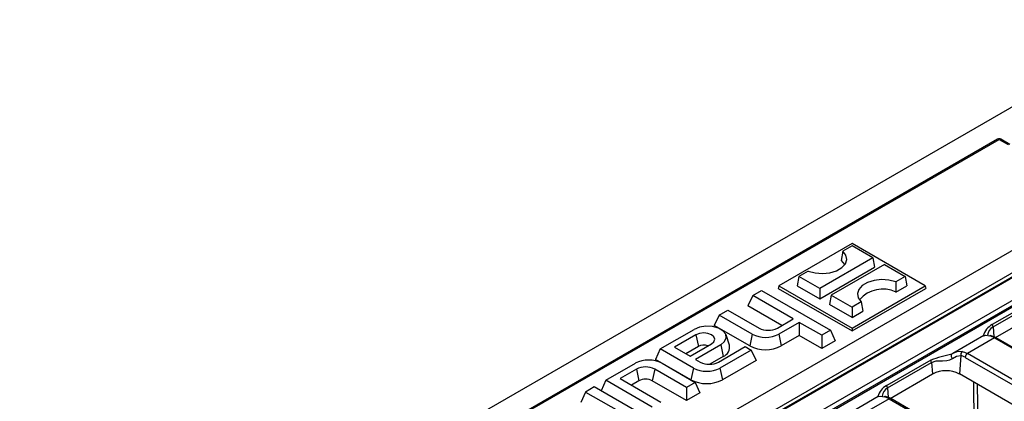
# Model space of a CAD drawing. Units: millimetres. Extents: x 56 to 3304, y 56 to 2320.
# Drawn here: x 2399 to 2554, y 1847 to 1907 of the extents above; entities that cross this region are included whole.
import ezdxf

# ---------------------------------------------------------------- set-up
doc = ezdxf.new("R2010")
doc.units = ezdxf.units.MM
doc.header["$LTSCALE"] = 8
doc.layers.add('HAURATON_PRODUCT_CONTOUR', color=7, linetype='Continuous', lineweight=25)

msp = doc.modelspace()

# ---------------------------------------------------------------- linework, layer by layer
at = {"layer": 'HAURATON_PRODUCT_CONTOUR'}
for p, q in [((2957.5, 2125.66), (2251.81, 1718.27)), ((2623.49, 1910.21), (2272.5, 1707.59)), ((2625.69, 1907.92), (2274.55, 1705.21)), ((2626.98, 1908.08), (2275.98, 1705.45)), ((2276.23, 1705.43), (2627.23, 1908.06)), ((2630.33, 1906.27), (2279.33, 1703.64)), ((2279.68, 1703.06), (2630.68, 1905.69)), ((2630.72, 1905.42), (2279.68, 1702.77)), ((2552.45, 1888.04), (2433.74, 1819.51)), ((2433.97, 1819.47), (2552.7, 1888.01)), ((2552.7, 1888.01), (2554.1, 1887.2)), ((2554.35, 1887.22), (2552.95, 1888.04)), ((2529.54, 1871.59), (2518.02, 1864.94)), ((2528.08, 1870.39), (2527.84, 1868.93)), ((2529.54, 1871.23), (2528.08, 1870.39)), ((2541.06, 1864.94), (2529.54, 1871.59)), ((2532.8, 1869.34), (2529.54, 1871.23)), ((2532.8, 1869.34), (2524.45, 1864.52)), ((2532.8, 1869.34), (2533.07, 1867.88)), ((2522.64, 1867.25), (2521.18, 1866.41)), ((2524.45, 1862.9), (2533.07, 1867.88)), ((2534.63, 1868.29), (2526.28, 1863.47)), ((2534.63, 1868.29), (2537.9, 1866.41)), ((2521.18, 1866.41), (2520.92, 1864.94)), ((2524.45, 1864.52), (2521.18, 1866.41)), ((2537.9, 1866.41), (2536.44, 1865.57)), ((2536.44, 1865.57), (2536.46, 1863.96)), ((2537.9, 1866.41), (2538.16, 1864.94)), ((2513.93, 1863.41), (2515.29, 1864.19)), ((2515.29, 1864.19), (2526.13, 1857.94)), ((2518.02, 1864.94), (2517.94, 1864.53)), ((2517.94, 1864.53), (2529.54, 1857.83)), ((2518.02, 1864.94), (2529.54, 1858.28)), ((2520.92, 1864.94), (2524.45, 1862.9)), ((2524.45, 1864.52), (2524.45, 1862.9)), ((2529.54, 1858.28), (2541.06, 1864.94)), ((2529.54, 1857.83), (2541.14, 1864.53)), ((2536.46, 1863.96), (2538.16, 1864.94)), ((2541.06, 1864.94), (2541.14, 1864.53)), ((2513.93, 1863.41), (2513.17, 1861.77)), ((2520.29, 1859.73), (2513.93, 1863.41)), ((2526.28, 1863.47), (2526.01, 1862)), ((2526.28, 1863.47), (2529.54, 1861.58)), ((2531, 1862.42), (2529.54, 1861.58)), ((2531, 1862.42), (2531.24, 1860.94)), ((2558.52, 1862.84), (2551.59, 1858.84)), ((2551.73, 1858.46), (2558.66, 1862.46)), ((2508.63, 1860.34), (2509.99, 1861.13)), ((2509.99, 1861.13), (2514.91, 1858.29)), ((2518.5, 1858.7), (2513.17, 1861.77)), ((2529.54, 1859.96), (2526.01, 1862)), ((2529.54, 1861.58), (2529.54, 1859.96)), ((2529.54, 1859.96), (2531.24, 1860.94)), ((2508.63, 1860.34), (2507.87, 1858.71)), ((2513.83, 1857.34), (2508.63, 1860.34)), ((2517.79, 1858.29), (2520.29, 1859.73)), ((2552.14, 1856.8), (2558.79, 1860.64)), ((2499.36, 1855), (2504.71, 1858.08)), ((2513.45, 1855.49), (2507.87, 1858.71)), ((2521.23, 1859.19), (2518.02, 1857.34)), ((2524.77, 1857.15), (2521.23, 1859.19)), ((2521.23, 1859.19), (2521.23, 1857.12)), ((2526.13, 1857.94), (2524.77, 1857.15)), ((2526.13, 1857.94), (2526.89, 1856.3)), ((2529.54, 1858.28), (2529.54, 1857.83)), ((2551.73, 1858.46), (2551.84, 1856.93)), ((2504.98, 1857.24), (2501.59, 1855.28)), ((2504.98, 1857.24), (2505.36, 1855.38)), ((2510.24, 1855.62), (2509.72, 1857.2)), ((2513.83, 1857.34), (2513.45, 1855.49)), ((2518.02, 1857.34), (2518.4, 1855.49)), ((2521.23, 1857.12), (2518.4, 1855.49)), ((2524.77, 1855.08), (2521.23, 1857.12)), ((2524.77, 1857.15), (2524.77, 1855.08)), ((2526.89, 1856.3), (2524.77, 1855.08)), ((2550.28, 1857.1), (2545.4, 1854.28)), ((2551.98, 1856.73), (2547.7, 1854.26)), ((2551.98, 1856.73), (2561.85, 1851.03)), ((2562.1, 1851.05), (2552.23, 1856.75)), ((2499.36, 1855), (2498.6, 1853.36)), ((2504.57, 1851.99), (2499.36, 1855)), ((2501.59, 1855.28), (2504.05, 1853.87)), ((2505.36, 1855.38), (2503.39, 1854.25)), ((2504.05, 1853.87), (2507.43, 1855.82)), ((2508.9, 1855.66), (2504.92, 1853.36)), ((2508.53, 1852.94), (2512.75, 1855.38)), ((2513.69, 1854.83), (2508.76, 1851.99)), ((2508.9, 1855.66), (2509.28, 1853.81)), ((2512.75, 1855.38), (2513.69, 1854.83)), ((2513.69, 1854.83), (2514.44, 1853.2)), ((2504.19, 1850.14), (2498.6, 1853.36)), ((2504.92, 1853.36), (2505.65, 1852.94)), ((2509.28, 1853.81), (2507.18, 1852.6)), ((2514.44, 1853.2), (2509.14, 1850.14)), ((2541.93, 1853.26), (2535, 1849.26)), ((2545.42, 1854.26), (2545.22, 1854.17)), ((2546.65, 1853.96), (2546.44, 1851.06)), ((2547.35, 1853.68), (2557.22, 1847.98)), ((2557.57, 1848.56), (2547.7, 1854.26)), ((2490.81, 1850.06), (2495.45, 1852.74)), ((2495.61, 1851.83), (2493.04, 1850.34)), ((2495.61, 1851.83), (2495.99, 1849.98)), ((2498.49, 1851.83), (2498.11, 1849.98)), ((2503.48, 1848.94), (2498.49, 1851.83)), ((2499.64, 1852.74), (2504.85, 1849.73)), ((2504.57, 1851.99), (2504.19, 1850.14)), ((2508.76, 1851.99), (2509.14, 1850.14)), ((2535.14, 1848.88), (2542.06, 1852.88)), ((2542.06, 1852.88), (2542.2, 1851.06)), ((2490.81, 1850.06), (2490.05, 1848.42)), ((2498.11, 1845.84), (2490.81, 1850.06)), ((2493.04, 1850.34), (2499.47, 1846.63)), ((2535.55, 1847.22), (2542.2, 1851.06)), ((2557.68, 1844.57), (2546.44, 1851.06)), ((2488.99, 1849.01), (2487.62, 1848.22)), ((2496.29, 1844.79), (2488.99, 1849.01)), ((2495.99, 1849.98), (2494.83, 1849.31)), ((2503.48, 1846.87), (2498.11, 1849.98)), ((2504.85, 1849.73), (2503.48, 1848.94)), ((2503.48, 1848.94), (2503.48, 1846.87)), ((2504.85, 1849.73), (2505.6, 1848.1)), ((2535.14, 1848.88), (2535.25, 1847.35)), ((2548.64, 1849.79), (2548.77, 1839.34)), ((2549.41, 1839.71), (2549.29, 1849.41)), ((2487.62, 1848.22), (2486.87, 1846.59)), ((2487.62, 1848.22), (2493.99, 1844.55)), ((2498.11, 1843.77), (2490.05, 1848.42)), ((2505.6, 1848.1), (2503.48, 1846.87)), ((2533.68, 1847.52), (2528.81, 1844.7)), ((2535.38, 1847.15), (2531.1, 1844.68)), ((2535.38, 1847.15), (2545.25, 1841.45)), ((2545.5, 1841.47), (2535.63, 1847.17))]:
    msp.add_line(p, q, dxfattribs=at)
at = {"layer": 'HAURATON_PRODUCT_CONTOUR', "flags": 128}
for points in [[(2522.64, 1867.25), (2523.72, 1866.97), (2524.89, 1866.89), (2526.06, 1867.01), (2527.1, 1867.33), (2527.94, 1867.81), (2528.49, 1868.42), (2528.7, 1869.09), (2528.56, 1869.77), (2528.08, 1870.39)], [(2527.84, 1868.93), (2528.35, 1868.33), (2528.38, 1868.26)], [(2536.44, 1865.57), (2535.36, 1865.84), (2534.19, 1865.92), (2533.03, 1865.8), (2531.98, 1865.48), (2531.14, 1865), (2530.59, 1864.39), (2530.38, 1863.72), (2530.52, 1863.05), (2531, 1862.42)], [(2508.9, 1855.66), (2509.49, 1856.15), (2509.76, 1856.73), (2509.67, 1857.32), (2509.23, 1857.86), (2508.51, 1858.28), (2507.57, 1858.53), (2506.55, 1858.58), (2505.55, 1858.43), (2504.71, 1858.08)], [(2507.43, 1855.82), (2507.81, 1856.14), (2507.94, 1856.53), (2507.81, 1856.91), (2507.43, 1857.24), (2506.87, 1857.45), (2506.21, 1857.53), (2505.54, 1857.45), (2504.98, 1857.24)], [(2550.29, 1857.07), (2550.59, 1857.16), (2551.2, 1857.06)], [(2552.23, 1856.75), (2552.03, 1856.86), (2551.43, 1857.09)], [(2542.06, 1852.88), (2542.78, 1853.11), (2543.76, 1853.15), (2544.48, 1853.19), (2544.94, 1853.3), (2545.33, 1853.51)], [(2545.22, 1854.17), (2545.17, 1854.13), (2545.14, 1854.07), (2545.13, 1853.99), (2545.14, 1853.9), (2545.16, 1853.8), (2545.2, 1853.7), (2545.26, 1853.6), (2545.33, 1853.51)], [(2545.33, 1853.51), (2545.98, 1853.88), (2546.65, 1853.96)], [(2546.91, 1854.58), (2546.04, 1854.55), (2545.42, 1854.26)], [(2533.69, 1847.49), (2534, 1847.58), (2534.61, 1847.48)], [(2535.63, 1847.17), (2535.43, 1847.28), (2534.83, 1847.51)]]:
    msp.add_lwpolyline(points, dxfattribs=at)
at = {"layer": 'HAURATON_PRODUCT_CONTOUR'}
for centre, radius, start, end in [((2552.7, 1887.6), 0.5, 60.0027, 119.9973), ((2552.55, 1887.82), 0.242, 53.1027, 115.5868), ((2552.84, 1887.82), 0.24, 64.1284, 127.1821), ((2534.37, 1859.6), 4.83, 64.2485, 139.3958), ((2516.35, 1861.07), 3.13, 242.6097, 297.3903), ((2553.03, 1856.27), 2.94, 119.2782, 164.1019), ((2552.64, 1856.91), 1.8, 120.4704, 172.4326), ((2550.96, 1858.39), 0.775, 5.7833, 35.473), ((2515.93, 1861.38), 4.56, 242.6097, 297.3903), ((2551.36, 1856.8), 0.299, 76.1548, 121.1349), ((2552.12, 1856.53), 0.242, 64.4132, 126.8973), ((2506.21, 1853.71), 1.88, 70.3425, 117.0265), ((2508.72, 1855.27), 1.56, 290.9584, 13.112), ((2515.93, 1860.26), 5.38, 242.6097, 297.3903), ((2497.54, 1848.69), 4.56, 62.6097, 117.3903), ((2552.67, 1820.92), 34.07, 102.6163, 108.3731), ((2541.29, 1852.81), 0.775, 5.7833, 35.473), ((2547.27, 1854.06), 0.632, 125.7702, 189.4409), ((2548.12, 1853.6), 0.777, 122.8009, 174.311), ((2497.05, 1849.05), 3.13, 62.6097, 117.3903), ((2506.67, 1856.04), 4.56, 242.6097, 297.3903), ((2507.09, 1855.72), 3.13, 242.6097, 297.3903), ((2544.32, 1846.96), 4.61, 62.6097, 117.3903), ((2497.05, 1847.93), 2.31, 62.6097, 117.3903), ((2506.67, 1854.92), 5.38, 242.6097, 297.3903), ((2536.43, 1846.69), 2.94, 119.2782, 164.1019), ((2536.05, 1847.33), 1.8, 120.4704, 172.4326), ((2534.36, 1848.81), 0.775, 5.7833, 35.473), ((2534.76, 1847.22), 0.299, 76.1548, 121.1349), ((2535.53, 1846.95), 0.242, 64.4132, 126.8973)]:
    msp.add_arc(centre, radius, start, end, dxfattribs=at)
for centre, major_axis, ratio, start_param, end_param in [((2552.2, 1853.59), (-2.21, 3.34), 0.531739, 5.465077, 5.74631), ((2547.13, 1850.7), (-1.5, 3.17), 0.625261, 5.549821, 5.831053), ((2547.48, 1850.86), (-1.75, 3.6), 0.619606, 5.54238, 5.823612), ((2535.6, 1844.01), (-2.21, 3.34), 0.531739, 5.465077, 5.74631)]:
    msp.add_ellipse(centre, major_axis=major_axis, ratio=ratio, start_param=start_param, end_param=end_param, dxfattribs=at)

doc.saveas('drawing.dxf')
